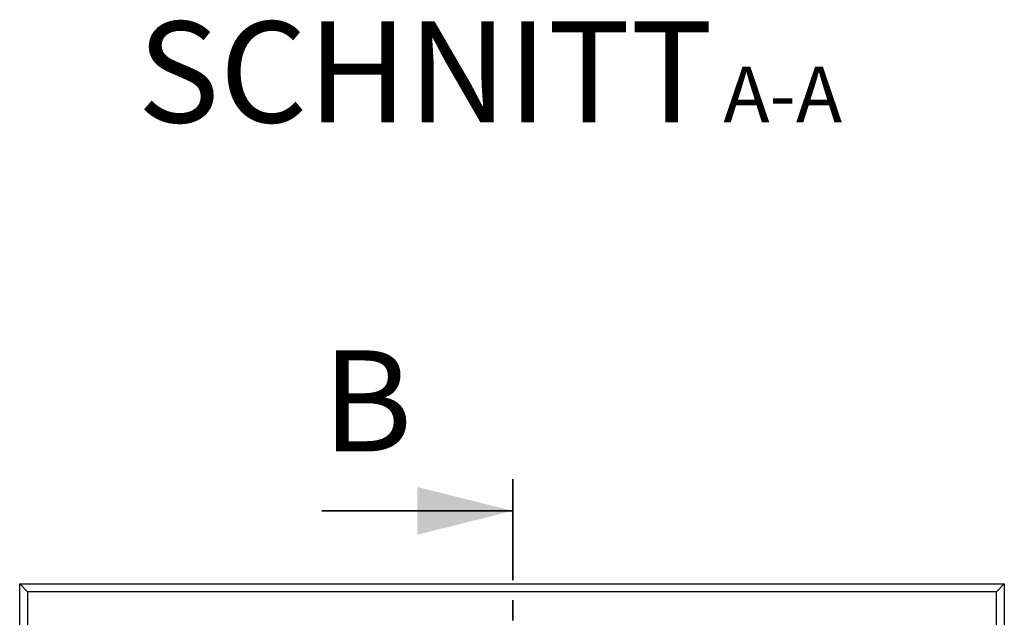
# Model space of a CAD drawing. Units: millimetres. Extents: x 791 to 7960, y 504 to 7234.
# Drawn here: x 1050 to 2288, y 2021 to 2773 of the extents above; entities that cross this region are included whole.
import ezdxf

# ---------------------------------------------------------------- set-up
doc = ezdxf.new("R2010")
doc.units = ezdxf.units.MM
doc.header["$LTSCALE"] = 20
doc.linetypes.add('PHANTOM', pattern=[12.7, 6.35, -1.27, 1.27, -1.27, 1.27, -1.27])
doc.layers.add('O-TEKST', color=7, linetype='Continuous')
doc.styles.add('SLDTEXTSTYLE0', font='TXT', dxfattribs={"width": 0.75})

# ---------------------------------------------------------------- blocks, each defined once
blk = doc.blocks.new('SW_NOTE_0')
at = {"layer": 'O-TEKST', "color": 0, "attachment_point": 2, "style": 'SLDTEXTSTYLE0'}
for s, insert, char_height in [('SCHNITT', (321.5, 163.7), 127), ('A-A', (771.1, 106.9), 70)]:
    blk.add_mtext(s, dxfattribs=dict(at, insert=insert, char_height=char_height))

msp = doc.modelspace()

# ---------------------------------------------------------------- linework, layer by layer
at = {"color": 7, "linetype": 'PHANTOM', "lineweight": 35}
msp.add_line((1670, 2195.1), (1670, 695.5), dxfattribs=at)
at = {"color": 7, "linetype": 'Continuous', "lineweight": 35}
msp.add_line((1430, 2155.1), (1670, 2155.1), dxfattribs=at)
at = {"color": 7, "linetype": 'Continuous', "lineweight": 25}
for p, q in [((1060, 2053.3), (1050, 2063.3)), ((1050, 2063.3), (2288, 2063.3)), ((1050, 827.3), (1050, 2063.3)), ((2288, 2063.3), (2278, 2053.3)), ((2288, 2063.3), (2288, 827.3)), ((2278, 2053.3), (1060, 2053.3)), ((1060, 2053.3), (1060, 837.3)), ((2278, 837.3), (2278, 2053.3))]:
    msp.add_line(p, q, dxfattribs=at)
at = {"color": 7, "linetype": 'Continuous', "lineweight": 35}
msp.add_solid([(1670, 2155.1), (1550, 2185.1), (1550, 2125.1)], dxfattribs=at)

# ---------------------------------------------------------------- block references
at = {"layer": 'O-TEKST'}
msp.add_blockref('SW_NOTE_0', (1238.3, 2606.6), dxfattribs=at)

# ---------------------------------------------------------------- texts
at = {"color": 7, "linetype": 'Continuous', "insert": (1430, 2356.8), "char_height": 127, "attachment_point": 1, "style": 'SLDTEXTSTYLE0'}
msp.add_mtext('B', dxfattribs=at)

doc.saveas('drawing.dxf')
